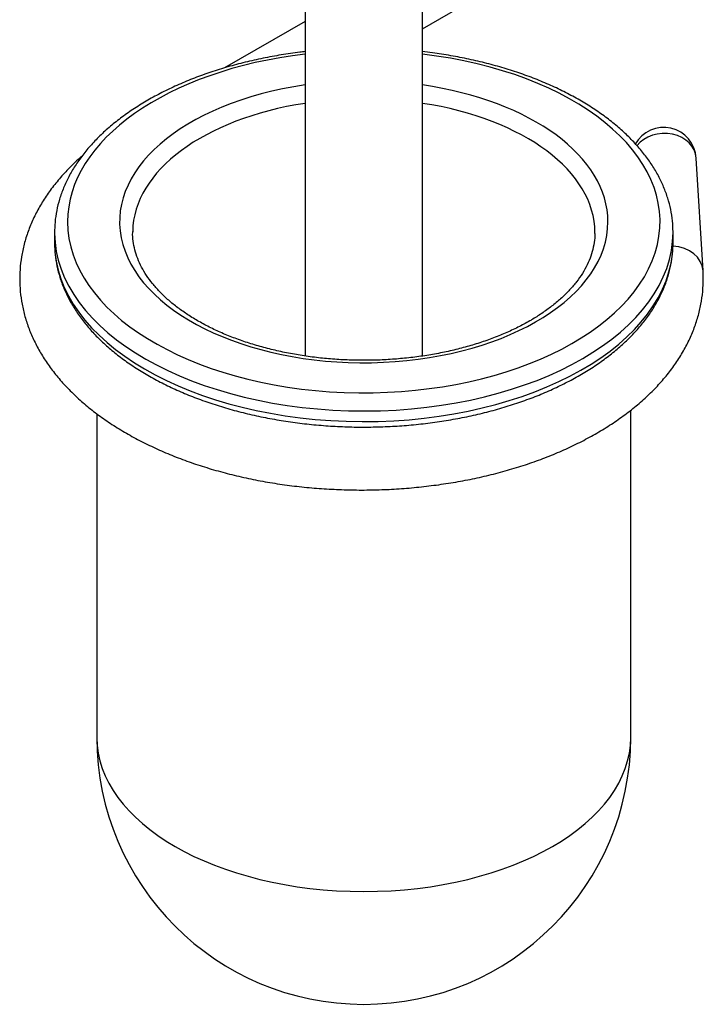
# Model space of a CAD drawing. Units: inches. Extents: x -474 to -51, y -177 to 555.
# Drawn here: x -170 to -65, y -177 to -26 of the extents above; entities that cross this region are included whole.
import ezdxf

# ---------------------------------------------------------------- set-up
doc = ezdxf.new("R2010")
doc.units = ezdxf.units.IN
for name, color, linetype in [('033004', 7, 'Continuous'), ('033034', 7, 'Continuous'), ('033069', 7, 'Continuous'), ('Default', 7, 'Continuous')]:
    doc.layers.add(name, color=color, linetype=linetype)

# ---------------------------------------------------------------- blocks, each defined once
blk = doc.blocks.new('SE3')
at = {"layer": '033004', "color": 7, "linetype": 'Continuous', "ltscale": 25.4}
for p, q in [((-126.61, 122.09), (-126.61, -77.54)), ((-108.61, -77.55), (-108.61, 122.09))]:
    blk.add_line(p, q, dxfattribs=at)
at = {"layer": '033034', "color": 7, "linetype": 'Continuous', "ltscale": 25.4}
for p, q in [((-165.11, -58.56), (-165.11, -60.19)), ((-70.11, -60.19), (-70.11, -58.56)), ((-76.61, -136.13), (-76.61, -85.88)), ((-158.61, -86.4), (-158.61, -136.13))]:
    blk.add_line(p, q, dxfattribs=at)
blk.add_arc((-117.61, -136.13), 41, 180, 360, dxfattribs=at)
for centre, major_axis, start_param, end_param in [((-117.61, -56.93), (-45.5, 0), 0, 4.513274), ((-117.61, -56.93), (-45.5, 0), 4.911504, 6.283185), ((-117.61, -56.93), (37.5, 0), 1.813162, 6.283185), ((-117.61, -56.93), (37.5, 0), 0, 1.32843), ((-117.61, -58.56), (-35.5, 0), 4.968708, 6.275752), ((-117.61, -58.56), (-35.5, 0), 3.141593, 4.45607), ((-117.61, -58.56), (47.5, 0), 3.145905, 6.283185), ((-117.61, -58.56), (47.5, 0), 3.141593, 3.145905), ((-117.61, -58.56), (-35.5, 0), 6.275752, 6.283185), ((-117.61, -58.56), (-35.5, 0), 3.133695, 3.141593), ((-117.61, -58.56), (47.5, 0), 0, 0.011352), ((-117.61, -60.19), (-47.5, 0), 0, 3.13119), ((-117.61, -60.19), (-47.5, 0), 3.13119, 3.141593), ((-117.61, -136.13), (41, 0), 3.141593, 6.283185)]:
    blk.add_ellipse(centre, major_axis=major_axis, ratio=0.57735, start_param=start_param, end_param=end_param, dxfattribs=at)
for points, knots in [([(-126.61, -30.79), (-126.89, -30.83), (-128.12, -30.97), (-130.29, -31.28), (-133.09, -31.8), (-135.84, -32.41), (-138.51, -33.12), (-141.11, -33.93), (-143.62, -34.83), (-146.04, -35.83), (-148.35, -36.92), (-150.54, -38.09), (-152.61, -39.34), (-154.54, -40.67), (-156.34, -42.07), (-157.99, -43.54), (-159.48, -45.08), (-160.81, -46.67), (-161.97, -48.31), (-162.95, -49.99), (-163.75, -51.71), (-164.37, -53.45), (-164.81, -55.2), (-165.07, -56.98), (-165.1, -58.06), (-165.11, -58.69)], [0.5589405, 0.5589405, 0.5589405, 0.5589405, 0.5646088, 0.5845055, 0.6044098, 0.6243235, 0.6442484, 0.6641863, 0.6841384, 0.7041058, 0.7240889, 0.7440869, 0.7640977, 0.7841172, 0.8041365, 0.8241428, 0.8441204, 0.8640489, 0.883905, 0.9036645, 0.9233068, 0.9428193, 0.9622026, 0.9814725, 1, 1, 1, 1]), ([(-70.13, -58.22), (-70.14, -57.85), (-70.15, -56.99), (-70.36, -55.45), (-70.76, -53.72), (-71.35, -52), (-72.11, -50.3), (-73.05, -48.64), (-74.16, -47.01), (-75.43, -45.42), (-76.87, -43.89), (-78.47, -42.41), (-80.23, -41), (-82.12, -39.66), (-84.15, -38.39), (-86.32, -37.2), (-88.59, -36.09), (-90.98, -35.07), (-93.47, -34.15), (-96.05, -33.31), (-98.71, -32.58), (-101.44, -31.94), (-104.23, -31.4), (-106.63, -31.03), (-108.09, -30.85), (-108.6, -30.79)], [0, 0, 0, 0, 0.010875, 0.0300159, 0.0491782, 0.0684054, 0.0877308, 0.1071744, 0.1267413, 0.1464238, 0.1662053, 0.1860646, 0.2059796, 0.2259307, 0.2459015, 0.2658797, 0.2858545, 0.3058213, 0.3257773, 0.3457214, 0.3656536, 0.3855745, 0.4054853, 0.4253875, 0.4359997, 0.4359997, 0.4359997, 0.4359997]), ([(-92.09, -72.14), (-92.43, -72.33), (-93.27, -72.8), (-94.89, -73.61), (-96.87, -74.47), (-98.98, -75.26), (-101.18, -75.96), (-103.46, -76.57), (-105.82, -77.09), (-108.24, -77.52), (-110.71, -77.84), (-113.22, -78.07), (-115.75, -78.2), (-118.29, -78.22), (-120.82, -78.14), (-123.34, -77.96), (-125.83, -77.68), (-128.28, -77.3), (-130.67, -76.82), (-132.99, -76.25), (-135.23, -75.59), (-137.38, -74.84), (-139.43, -74.02), (-141.36, -73.11), (-143.17, -72.13), (-144.84, -71.09), (-146.38, -70), (-147.77, -68.85), (-149.01, -67.66), (-150.09, -66.43), (-151.01, -65.17), (-151.77, -63.89), (-152.36, -62.58), (-152.79, -61.25), (-153.04, -59.92), (-153.14, -58.94), (-153.1, -58.47), (-153.1, -58.42)], [0, 0, 0, 0, 0.01546, 0.044986, 0.074539, 0.104118, 0.133726, 0.163362, 0.193023, 0.222708, 0.252412, 0.282131, 0.31186, 0.341595, 0.371331, 0.401062, 0.430784, 0.460492, 0.49018, 0.519845, 0.549482, 0.579088, 0.60866, 0.638195, 0.667696, 0.697167, 0.726617, 0.756061, 0.785521, 0.815032, 0.844649, 0.874443, 0.904502, 0.934917, 0.965758, 0.99702, 1, 1, 1, 1]), ([(-82.13, -58.7), (-82.13, -58.97), (-82.13, -59.63), (-82.33, -60.82), (-82.7, -62.18), (-83.27, -63.53), (-84, -64.85), (-84.9, -66.14), (-85.96, -67.39), (-87.18, -68.6), (-88.55, -69.77), (-90.02, -70.85), (-91.27, -71.65), (-91.93, -72.04), (-92.09, -72.14)], [0, 0, 0, 0, 0.051603, 0.148518, 0.244813, 0.339934, 0.433743, 0.526396, 0.618167, 0.709335, 0.800131, 0.890725, 0.976353, 1, 1, 1, 1]), ([(-165.09, -60.19), (-165.09, -60.68), (-165.08, -61.64), (-164.86, -63.3), (-164.45, -65.03), (-163.87, -66.75), (-163.11, -68.45), (-162.17, -70.11), (-161.06, -71.74), (-159.79, -73.33), (-158.34, -74.86), (-156.74, -76.34), (-154.99, -77.75), (-153.1, -79.09), (-151.06, -80.36), (-148.9, -81.55), (-146.62, -82.66), (-144.24, -83.67), (-141.75, -84.6), (-139.17, -85.44), (-136.51, -86.17), (-133.78, -86.81), (-130.99, -87.35), (-128.15, -87.78), (-125.27, -88.11), (-122.36, -88.34), (-119.44, -88.46), (-116.51, -88.47), (-113.58, -88.38), (-110.67, -88.18), (-107.78, -87.87), (-104.93, -87.47), (-102.13, -86.95), (-99.38, -86.34), (-96.71, -85.63), (-94.11, -84.82), (-91.59, -83.91), (-89.18, -82.92), (-86.87, -81.83), (-84.68, -80.66), (-82.61, -79.41), (-80.67, -78.08), (-78.88, -76.68), (-77.23, -75.21), (-75.74, -73.67), (-74.41, -72.08), (-73.25, -70.44), (-72.27, -68.76), (-71.47, -67.04), (-70.84, -65.29), (-70.41, -63.55), (-70.16, -61.91), (-70.14, -60.97), (-70.13, -60.5)], [0, 0, 0, 0, 0.014545, 0.033707, 0.05289, 0.072138, 0.091485, 0.11095, 0.130538, 0.150242, 0.170045, 0.189927, 0.209863, 0.229836, 0.249829, 0.269829, 0.289826, 0.309815, 0.329793, 0.349759, 0.369713, 0.389655, 0.409588, 0.429512, 0.449429, 0.469341, 0.489249, 0.509156, 0.529064, 0.548973, 0.568886, 0.588805, 0.608731, 0.628666, 0.648613, 0.668573, 0.688547, 0.708536, 0.728541, 0.748561, 0.768594, 0.788636, 0.808677, 0.828705, 0.848705, 0.868655, 0.888533, 0.908314, 0.927978, 0.947512, 0.966916, 0.986207, 1, 1, 1, 1])]:
    blk.add_open_spline(points, degree=3, knots=knots, dxfattribs=at)
at = {"layer": '033069', "color": 7, "linetype": 'Continuous', "ltscale": 25.4}
for p, q in [((-108.61, -27.29), (-98.04, -21.19)), ((-126.61, -26.14), (-139.01, -33.29)), ((-65.5, -64.44), (-66.55, -47.13))]:
    blk.add_line(p, q, dxfattribs=at)
blk.add_arc((-71.54, -47.44), 5, 3.4571, 150.7881, dxfattribs=at)
for centre, start_param, end_param in [((-71.54, -47.44), 3.141593, 5.639955), ((-70.49, -64.75), 3.13905, 4.590951)]:
    blk.add_ellipse(centre, major_axis=(-4.99, -0.3), ratio=0.816, start_param=start_param, end_param=end_param, dxfattribs=at)
blk.add_open_spline([(-160.92, -46.85), (-161.04, -46.95), (-161.76, -47.6), (-163.02, -48.81), (-164.57, -50.53), (-165.96, -52.31), (-167.16, -54.14), (-168.18, -56.02), (-169.02, -57.93), (-169.67, -59.86), (-170.13, -61.81), (-170.4, -63.76), (-170.49, -65.71), (-170.4, -67.66), (-170.13, -69.59), (-169.68, -71.5), (-169.05, -73.39), (-168.25, -75.25), (-167.27, -77.07), (-166.12, -78.86), (-164.8, -80.6), (-163.31, -82.3), (-161.65, -83.93), (-159.84, -85.5), (-157.88, -86.99), (-155.77, -88.41), (-153.53, -89.74), (-151.17, -90.99), (-148.7, -92.14), (-146.13, -93.2), (-143.45, -94.16), (-140.7, -95.02), (-137.87, -95.78), (-134.98, -96.44), (-132.03, -96.99), (-129.03, -97.44), (-126, -97.77), (-122.94, -98), (-119.86, -98.12), (-116.78, -98.14), (-113.71, -98.04), (-110.65, -97.84), (-107.61, -97.52), (-104.6, -97.1), (-101.64, -96.58), (-98.73, -95.95), (-95.89, -95.21), (-93.12, -94.38), (-90.42, -93.44), (-87.82, -92.4), (-85.32, -91.27), (-82.93, -90.04), (-80.65, -88.72), (-78.5, -87.31), (-76.48, -85.82), (-74.61, -84.24), (-72.9, -82.59), (-71.34, -80.87), (-69.96, -79.09), (-68.76, -77.25), (-67.74, -75.38), (-66.9, -73.47), (-66.26, -71.54), (-65.79, -69.59), (-65.52, -67.65), (-65.44, -65.89), (-65.48, -64.9), (-65.5, -64.44)], degree=3, knots=[0.0509316, 0.0509316, 0.0509316, 0.0509316, 0.0540112, 0.069252, 0.0844218, 0.0994889, 0.1144218, 0.1291947, 0.1437919, 0.1582116, 0.1724673, 0.1865863, 0.2006074, 0.2145766, 0.2285351, 0.2425243, 0.2565904, 0.2707727, 0.2851002, 0.2995895, 0.3142435, 0.3290526, 0.3439968, 0.3590498, 0.3741831, 0.3893699, 0.4045868, 0.4198154, 0.4350392, 0.4502507, 0.4654454, 0.4806213, 0.4957783, 0.5109173, 0.5260401, 0.541149, 0.5562467, 0.5713361, 0.58642, 0.6015017, 0.6165843, 0.6316699, 0.6467617, 0.6618628, 0.6769764, 0.6921055, 0.7072532, 0.722422, 0.7376142, 0.7528313, 0.7680739, 0.7833407, 0.7986283, 0.8139302, 0.8292322, 0.8445152, 0.8597558, 0.8749252, 0.8899918, 0.9049241, 0.9196963, 0.9342927, 0.9487118, 0.9629668, 0.9770853, 0.9911061, 1, 1, 1, 1], dxfattribs=at)

msp = doc.modelspace()

# ---------------------------------------------------------------- block references
at = {"layer": 'Default'}
msp.add_blockref('SE3', (0, 0), dxfattribs=at)

doc.saveas('drawing.dxf')
